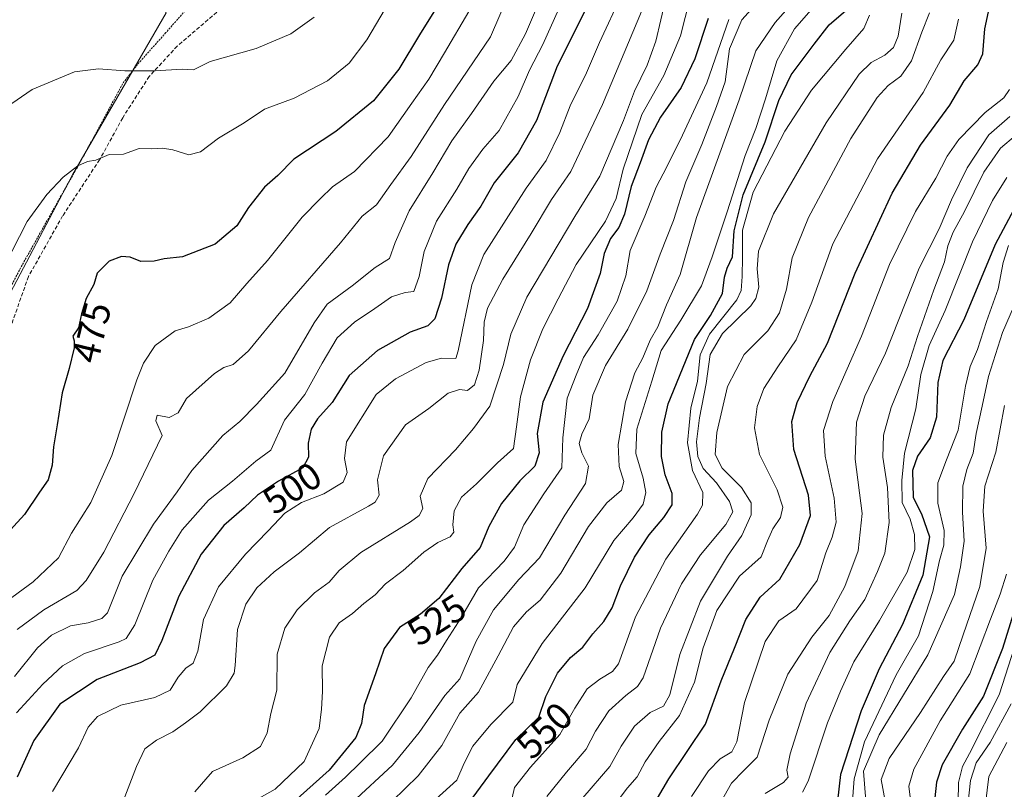
# Model space of a CAD drawing. Units: metres. Extents: x 630220 to 632021, y 4787517 to 4789855.
# Drawn here: x 630598 to 630856, y 4787706 to 4787908 of the extents above; entities that cross this region are included whole.
import ezdxf
from ezdxf.enums import TextEntityAlignment as Align

# ---------------------------------------------------------------- set-up
doc = ezdxf.new("R2010")
doc.units = ezdxf.units.M
doc.header["$MEASUREMENT"] = 0
doc.linetypes.add('TRAZOS', pattern=[0.75, 0.5, -0.25])
doc.linetypes.add('TRAZOSX2', pattern=[1.5, 1, -0.5])
for name, color, linetype, lineweight in [('Alambrada', 19, 'TRAZOS', 0), ('Curva de nivel maestra', 36, 'Continuous', 30), ('Curva de nivel normal', 36, 'Continuous', 0), ('Pastizal CxS', 92, 'Continuous', 0), ('Prado CxS', 92, 'Continuous', 0), ('Rótulo de curva de nivel directora', 19, 'Continuous', 0), ('Senda', 19, 'TRAZOSX2', 0)]:
    doc.layers.add(name, color=color, linetype=linetype, lineweight=lineweight)
doc.styles.add('Arial', font='txt', dxfattribs={"height": 0.2})

# ---------------------------------------------------------------- blocks, each defined once
blk = doc.blocks.new('*U150')
at = {"layer": 'Pastizal CxS', "color": 92, "linetype": 'Continuous', "lineweight": 0}
blk.add_polyline3d([(630282.1355, 4787928.5435, 393.7865), (630299.0577, 4787876.0859, 396.8883), (630342.0075, 4787873.9899, 405.7666), (630418.8643, 4787887.0717, 418.7155), (630449.6599, 4787893.5685, 432.9497), (630455.8193, 4787891.6309, 435.6921), (630477.8681, 4787884.6947, 442.3568), (630485.9107, 4787882.1645, 445.1051), (630526.7919, 4787870.7167, 455.6558), (630562.7679, 4787839.6455, 465.434), (630575.8497, 4787810.2101, 468.7069), (630582.3909, 4787811.8463, 470.0683), (630611.7487, 4787867.4441, 471.302), (630636.3545, 4787909.9611, 462.4)], dxfattribs=at)
blk = doc.blocks.new('*U157')
at = {"layer": 'Pastizal CxS', "color": 92, "linetype": 'Continuous', "lineweight": 0}
blk.add_polyline3d([(630258.14, 4787946.69, 386.53), (630268.6, 4787943.21, 389.32), (630282.14, 4787928.54, 393.79), (630299.06, 4787876.09, 396.89), (630342.01, 4787873.99, 405.77), (630418.86, 4787887.07, 418.72), (630449.66, 4787893.57, 432.95), (630455.82, 4787891.63, 435.69), (630477.87, 4787884.69, 442.36), (630485.91, 4787882.16, 445.11), (630526.79, 4787870.72, 455.66), (630562.77, 4787839.65, 465.43), (630575.85, 4787810.21, 468.71), (630582.39, 4787811.85, 470.07), (630611.75, 4787867.44, 471.3), (630636.35, 4787909.96, 462.4), (630631.37, 4787919.77, 459.91)], dxfattribs=at)
blk = doc.blocks.new('*U161')
at = {"layer": 'Prado CxS', "color": 92, "linetype": 'Continuous', "lineweight": 0}
blk.add_polyline3d([(630258.14, 4787946.69, 386.53), (630268.6, 4787943.21, 389.32), (630282.14, 4787928.54, 393.79), (630299.06, 4787876.09, 396.89), (630342.01, 4787873.99, 405.77), (630418.86, 4787887.07, 418.72), (630449.66, 4787893.57, 432.95), (630455.82, 4787891.63, 435.69), (630477.87, 4787884.69, 442.36), (630485.91, 4787882.16, 445.11), (630526.79, 4787870.72, 455.66), (630562.77, 4787839.65, 465.43), (630575.85, 4787810.21, 468.71), (630582.39, 4787811.85, 470.07), (630611.75, 4787867.44, 471.3), (630636.35, 4787909.96, 462.4), (630631.37, 4787919.77, 459.91)], dxfattribs=at)
blk = doc.blocks.new('*U214')
at = {"layer": 'Curva de nivel normal', "color": 36, "linetype": 'Continuous', "lineweight": 0}
blk.add_polyline3d([(630715.86, 4787910.34, 480), (630709.44, 4787899.47, 480), (630705.31, 4787892.56, 480), (630700.91, 4787886.27, 480), (630694.68, 4787877.41, 480), (630685.83, 4787868.27, 480), (630679.99, 4787864.24, 480), (630676.79, 4787861.07, 480), (630672.1, 4787856.27, 480), (630662.94, 4787844.87, 480), (630657.53, 4787838.85, 480), (630653.18, 4787833.82, 480), (630647.51, 4787829.74, 480), (630642.18, 4787827.51, 480), (630638.74, 4787826.38, 480), (630633.42, 4787822.59, 480), (630630.36, 4787817.91, 480), (630628.66, 4787813.58, 480), (630622.04, 4787793.63, 480), (630616.56, 4787781.26, 480), (630611.47, 4787773.24, 480), (630608.06, 4787766.78, 480), (630601.43, 4787760.45, 480), (630593.18, 4787754.39, 480)], dxfattribs=at)
blk = doc.blocks.new('*U219')
at = {"layer": 'Curva de nivel normal', "color": 36, "linetype": 'Continuous', "lineweight": 0}
blk.add_polyline3d([(630726.41, 4787915.19, 485), (630721.53, 4787903.68, 485), (630709.49, 4787885.95, 485), (630700.69, 4787872.22, 485), (630695.33, 4787864.89, 485), (630691.6, 4787859.56, 485), (630687.81, 4787856.56, 485), (630682.16, 4787849.56, 485), (630666.5, 4787831.46, 485), (630657.95, 4787821.19, 485), (630653.93, 4787817.55, 485), (630651.53, 4787816.74, 485), (630649.01, 4787815.19, 485), (630641.67, 4787808.61, 485), (630639.51, 4787804.87, 485), (630637.16, 4787803.63, 485), (630634.01, 4787804.28, 485), (630633.61, 4787802.73, 485), (630635.28, 4787798.9, 485), (630627.91, 4787783.69, 485), (630620.01, 4787768.29, 485), (630615.35, 4787760.77, 485), (630612.85, 4787758.13, 485), (630604.17, 4787753.05, 485), (630597.23, 4787747.93, 485)], dxfattribs=at)
blk = doc.blocks.new('*U230')
at = {"layer": 'Curva de nivel maestra', "color": 36, "linetype": 'Continuous', "lineweight": 30}
blk.add_polyline3d([(630707.51, 4787911.63, 475), (630702.91, 4787904.24, 475), (630697.44, 4787895.22, 475), (630690.77, 4787886.86, 475), (630680.89, 4787878.78, 475), (630669.86, 4787871.53, 475), (630665.67, 4787867.22, 475), (630662.21, 4787864.15, 475), (630658, 4787858.8, 475), (630654.94, 4787854.02, 475), (630649.25, 4787849.17, 475), (630640.61, 4787845.91, 475), (630635.84, 4787845.36, 475), (630633.18, 4787844.76, 475), (630629.7, 4787844.62, 475), (630626.84, 4787845.78, 475), (630624.57, 4787846, 475), (630621.39, 4787844.69, 475), (630618.23, 4787841.55, 475), (630617.32, 4787838.64, 475), (630615.32, 4787834.9, 475), (630614.06, 4787830.9, 475), (630613.33, 4787827.23, 475), (630611.84, 4787825.05, 475), (630612.21, 4787823.83, 475), (630612.16, 4787821.96, 475), (630610.85, 4787816.53, 475), (630609.02, 4787810.14, 475), (630607.74, 4787801.74, 475), (630606.74, 4787795.91, 475), (630606.36, 4787791.08, 475), (630605.36, 4787787.27, 475), (630603.1, 4787784.06, 475), (630599.17, 4787778.15, 475), (630593.51, 4787772.05, 475)], dxfattribs=at)

msp = doc.modelspace()

# ---------------------------------------------------------------- linework, layer by layer
at = {"layer": 'Alambrada', "color": 19, "linetype": 'TRAZOS', "lineweight": 0}
msp.add_polyline3d([(630559.26, 4787972.65, 442.61), (630566.8, 4787966.05, 445.13), (630573.12, 4787960.5, 447.02), (630585.08, 4787950.22, 449.79), (630585.98, 4787949.44, 450.12), (630601.99, 4787940.18, 453.05), (630612.76, 4787934.05, 455.24), (630624.46, 4787927.38, 456.25), (630644.51, 4787915.55, 460.49), (630645.3, 4787915.09, 460.66), (630636.26, 4787904.79, 462.44), (630628.8, 4787896.42, 464.41), (630626.73, 4787893.73, 465.06), (630624.9, 4787891.38, 465.75), (630619.2, 4787880.67, 468.03), (630613.01, 4787869.47, 469.8), (630612.46, 4787868.49, 469.9), (630598.12, 4787843.01, 471.01), (630591.32, 4787829.96, 470.2), (630589.19, 4787825.85, 469.91)], dxfattribs=at)
at = {"layer": 'Curva de nivel maestra', "color": 36, "linetype": 'Continuous', "lineweight": 30}
for points in [[(630765.43, 4787703.56, 575), (630768.41, 4787708.7, 575), (630778.01, 4787723.04, 575), (630782.1, 4787734.44, 575), (630785.63, 4787743.04, 575), (630788.56, 4787750.58, 575), (630792.39, 4787756.38, 575), (630797.56, 4787761.11, 575), (630802.78, 4787770.26, 575), (630805.58, 4787777.88, 575), (630805.07, 4787783.24, 575), (630801.24, 4787795.24, 575), (630800.68, 4787802.58, 575), (630802.05, 4787807.62, 575), (630805.44, 4787814.5, 575), (630810.05, 4787823.21, 575), (630817.31, 4787841.56, 575), (630827, 4787862.56, 575), (630834.44, 4787875.21, 575), (630842.2, 4787885.72, 575), (630845.94, 4787892.09, 575), (630849.57, 4787896.36, 575), (630850.84, 4787899.22, 575), (630851.36, 4787905.81, 575), (630853.54, 4787916.04, 575)], [(630747.1, 4787912.02, 500), (630739.08, 4787896, 500), (630733.63, 4787881.7, 500), (630728.83, 4787873.16, 500), (630722.48, 4787865.32, 500), (630719.03, 4787859.17, 500), (630715.58, 4787854.34, 500), (630712.44, 4787849.17, 500), (630710.49, 4787843.76, 500), (630708.7, 4787835.04, 500), (630706.9, 4787829.55, 500), (630705.03, 4787827.7, 500), (630700.42, 4787826.1, 500), (630691.85, 4787821.21, 500), (630684.42, 4787814.64, 500), (630679.98, 4787807.58, 500), (630676.11, 4787803.27, 500), (630674.47, 4787800.58, 500), (630673.64, 4787796.9, 500), (630673.76, 4787793.2, 500), (630672.24, 4787790.44, 500), (630665.86, 4787786.94, 500), (630660.3, 4787783.24, 500), (630656.87, 4787779.92, 500), (630651.51, 4787775.29, 500), (630645.51, 4787767.76, 500), (630639.69, 4787756.67, 500), (630635.24, 4787745, 500), (630633.36, 4787741.22, 500), (630629.51, 4787739.19, 500), (630618.25, 4787734.81, 500), (630608.38, 4787728.27, 500), (630601.58, 4787718.79, 500), (630597.18, 4787709.08, 500)], [(630714.83, 4787700.84, 550), (630721.1, 4787709.42, 550), (630728.21, 4787719.04, 550), (630734.21, 4787724.91, 550), (630736.04, 4787730.28, 550), (630739.09, 4787736.41, 550), (630742.58, 4787740.58, 550), (630745.8, 4787743.24, 550), (630748.41, 4787746.76, 550), (630751.28, 4787750.01, 550), (630753.46, 4787753.64, 550), (630755.69, 4787759.39, 550), (630759.38, 4787766.96, 550), (630763.18, 4787772.78, 550), (630767.09, 4787777.32, 550), (630769.22, 4787780.71, 550), (630769.24, 4787783.7, 550), (630767.45, 4787788.6, 550), (630766.49, 4787793.36, 550), (630766.54, 4787799.8, 550), (630768.18, 4787807.25, 550), (630775.1, 4787824.14, 550), (630779.34, 4787830.46, 550), (630782.48, 4787836.24, 550), (630782.96, 4787840.51, 550), (630783.68, 4787842.9, 550), (630785.13, 4787845.85, 550), (630785.56, 4787852.71, 550), (630787.89, 4787862.18, 550), (630793.69, 4787876.08, 550), (630797.3, 4787886.97, 550), (630800.47, 4787893.71, 550), (630806.54, 4787901.8, 550), (630810.5, 4787906.86, 550), (630814.89, 4787910.58, 550)], [(630778.71, 4787908.49, 525), (630775.24, 4787897.89, 525), (630771.6, 4787890.4, 525), (630766.19, 4787882.58, 525), (630763.04, 4787876.65, 525), (630760.88, 4787870.56, 525), (630758.48, 4787864.32, 525), (630756.7, 4787857.08, 525), (630755.24, 4787853.57, 525), (630753.03, 4787850.68, 525), (630751.39, 4787846.78, 525), (630750.37, 4787841.46, 525), (630747.01, 4787832.27, 525), (630740.62, 4787819.81, 525), (630735.32, 4787807.71, 525), (630733.79, 4787799.43, 525), (630734.3, 4787794.36, 525), (630733.16, 4787790.87, 525), (630729.28, 4787786.98, 525), (630724.4, 4787781.01, 525), (630721.08, 4787774.96, 525), (630718.82, 4787769.46, 525), (630713.96, 4787763.96, 525), (630708, 4787756.08, 525), (630703.16, 4787751.94, 525), (630697.66, 4787748.42, 525), (630693.56, 4787742.91, 525), (630691.35, 4787736.25, 525), (630688.32, 4787727.94, 525), (630687.69, 4787723.25, 525), (630686.12, 4787719.58, 525), (630679.17, 4787710.92, 525), (630669.06, 4787701.92, 525)], [(630861.12, 4787862.27, 600), (630854.1, 4787849.12, 600), (630845.9, 4787829.34, 600), (630840.37, 4787818.58, 600), (630839.01, 4787812.88, 600), (630838.69, 4787803.72, 600), (630836.98, 4787798.26, 600), (630833.66, 4787793.51, 600), (630832.42, 4787789.67, 600), (630832.55, 4787782.64, 600), (630834.71, 4787778.34, 600), (630836.83, 4787772.24, 600), (630835.07, 4787762.24, 600), (630829.78, 4787749.24, 600), (630823.61, 4787737.58, 600), (630818.88, 4787726.58, 600), (630813.48, 4787709.82, 600), (630812.7, 4787702.86, 600)], [(630860.8, 4787758.42, 625), (630856.05, 4787742.91, 625), (630851.05, 4787730.36, 625), (630845.47, 4787721.7, 625), (630840.18, 4787712.38, 625), (630838.67, 4787707.81, 625), (630838.26, 4787703.7, 625)]]:
    msp.add_polyline3d(points, dxfattribs=at)
at = {"layer": 'Curva de nivel normal', "color": 36, "linetype": 'Continuous', "lineweight": 0}
for points in [[(630596.54, 4787735.57, 490), (630602.51, 4787743.13, 490), (630606.18, 4787746.46, 490), (630611.18, 4787748.85, 490), (630615.87, 4787749.64, 490), (630619.41, 4787750.83, 490), (630620.92, 4787752.32, 490), (630624.78, 4787761.91, 490), (630633, 4787775.58, 490), (630639.22, 4787784.1, 490), (630643.11, 4787789.67, 490), (630651.24, 4787798.94, 490), (630655.68, 4787802.62, 490), (630660.04, 4787807.08, 490), (630667.5, 4787815.29, 490), (630675.2, 4787828.54, 490), (630678.62, 4787833.4, 490), (630685.17, 4787838.23, 490), (630691.2, 4787843.1, 490), (630695.04, 4787845.39, 490), (630696.52, 4787849.68, 490), (630700.15, 4787857.94, 490), (630706.4, 4787867.92, 490), (630711.41, 4787876.34, 490), (630716.51, 4787883.53, 490), (630722.41, 4787892.04, 490), (630727, 4787897.48, 490), (630730.76, 4787904.5, 490), (630738.5, 4787922.75, 490)], [(630625.5, 4787703.92, 510), (630628.55, 4787711.92, 510), (630630.74, 4787716.58, 510), (630633.78, 4787718.87, 510), (630638.08, 4787721.02, 510), (630641.43, 4787723.39, 510), (630645.29, 4787726.25, 510), (630652.16, 4787733.11, 510), (630654.19, 4787736.43, 510), (630654.49, 4787738.46, 510), (630655.05, 4787747.91, 510), (630657.24, 4787754.58, 510), (630660.19, 4787758.91, 510), (630664.71, 4787763.04, 510), (630671.39, 4787768.1, 510), (630679.25, 4787774.72, 510), (630689.47, 4787780.3, 510), (630691.28, 4787781.43, 510), (630692.29, 4787783.25, 510), (630691.86, 4787787.25, 510), (630693.39, 4787793.57, 510), (630699.22, 4787801.68, 510), (630705.37, 4787806.04, 510), (630710.4, 4787810.07, 510), (630713.39, 4787811.01, 510), (630715.5, 4787810.74, 510), (630717.33, 4787812.27, 510), (630718.58, 4787816.1, 510), (630719.7, 4787823.9, 510), (630719.84, 4787828.69, 510), (630720.73, 4787832.38, 510), (630724.74, 4787840.02, 510), (630732.21, 4787851.98, 510), (630737.55, 4787860.92, 510), (630742.67, 4787868.32, 510), (630750.98, 4787885.89, 510), (630764.61, 4787918.62, 510)], [(630775.11, 4787918.46, 520), (630771.44, 4787903.98, 520), (630767.1, 4787893.49, 520), (630761.28, 4787883.31, 520), (630756.37, 4787868.89, 520), (630754.58, 4787861.22, 520), (630751.74, 4787855.22, 520), (630744.01, 4787843.87, 520), (630739.3, 4787834.79, 520), (630735.24, 4787826.95, 520), (630732, 4787818.82, 520), (630729.44, 4787809.08, 520), (630728.34, 4787801.18, 520), (630727.6, 4787795.49, 520), (630723.33, 4787791.7, 520), (630717.83, 4787786.21, 520), (630713.88, 4787782.68, 520), (630712.01, 4787779.08, 520), (630711.68, 4787775.42, 520), (630711.9, 4787773.54, 520), (630710.93, 4787772.25, 520), (630707.67, 4787770.82, 520), (630704, 4787768.25, 520), (630698.57, 4787763.42, 520), (630693.98, 4787759.93, 520), (630691.26, 4787757.01, 520), (630688.22, 4787754.74, 520), (630685.26, 4787752.13, 520), (630681.81, 4787749.68, 520), (630679.28, 4787745.92, 520), (630677.31, 4787738.41, 520), (630677.44, 4787731.6, 520), (630677.17, 4787726.95, 520), (630676.57, 4787721.91, 520), (630672.62, 4787713.25, 520), (630665.01, 4787705.92, 520), (630659.39, 4787702.77, 520)], [(630696.12, 4787914.96, 470), (630689.07, 4787902.89, 470), (630684.42, 4787896.79, 470), (630678.74, 4787892.17, 470), (630669.95, 4787887.58, 470), (630662.2, 4787884.68, 470), (630656.84, 4787881.05, 470), (630650.09, 4787877.07, 470), (630645.4, 4787873.49, 470), (630642.32, 4787872.69, 470), (630638.07, 4787874.01, 470), (630635.36, 4787874.45, 470), (630632.59, 4787874.25, 470), (630629.29, 4787874.34, 470), (630625.09, 4787872.88, 470), (630621.4, 4787872.76, 470), (630617.89, 4787871.26, 470), (630615.69, 4787870.92, 470), (630613.17, 4787869.78, 470), (630609.27, 4787866.77, 470), (630605.01, 4787862.27, 470), (630599.82, 4787855.17, 470), (630595.77, 4787847.28, 470)], [(630606.51, 4787705.36, 505), (630613.34, 4787716.86, 505), (630615.85, 4787722.23, 505), (630618.26, 4787725.08, 505), (630624.39, 4787728, 505), (630633.36, 4787730.07, 505), (630637.39, 4787731.94, 505), (630639.51, 4787735.4, 505), (630641.51, 4787737.72, 505), (630643.4, 4787739.08, 505), (630644.69, 4787742.24, 505), (630646.11, 4787750.58, 505), (630650.06, 4787759.15, 505), (630657.14, 4787767.72, 505), (630663.17, 4787773.88, 505), (630667.5, 4787778.52, 505), (630671.89, 4787781.32, 505), (630677.78, 4787783.56, 505), (630682.84, 4787786.63, 505), (630683.91, 4787789.23, 505), (630683.21, 4787792.9, 505), (630683.75, 4787797.23, 505), (630691.5, 4787809.73, 505), (630696.6, 4787813.8, 505), (630704.64, 4787818.06, 505), (630708.62, 4787819.25, 505), (630712.45, 4787819.14, 505), (630713.04, 4787821.2, 505), (630716.64, 4787838.55, 505), (630719.74, 4787846.48, 505), (630730.88, 4787863.89, 505), (630736.18, 4787871.22, 505), (630739.77, 4787878.56, 505), (630742.5, 4787885.56, 505), (630746.71, 4787894.22, 505), (630750.18, 4787902.22, 505), (630756.03, 4787914.91, 505)], [(630767.58, 4787913.88, 515), (630764.97, 4787902.56, 515), (630762.7, 4787896.22, 515), (630759.34, 4787889.4, 515), (630756.48, 4787881.7, 515), (630750.24, 4787867.1, 515), (630743.72, 4787856.47, 515), (630731.06, 4787835.23, 515), (630726.85, 4787825.56, 515), (630724.93, 4787817.55, 515), (630721.37, 4787806.59, 515), (630717.03, 4787800.73, 515), (630712.38, 4787795.15, 515), (630705.04, 4787787.59, 515), (630703.09, 4787782.96, 515), (630703.75, 4787779.75, 515), (630702.79, 4787777.86, 515), (630700.51, 4787776.2, 515), (630687.49, 4787768.12, 515), (630681.75, 4787763.43, 515), (630679.17, 4787760.37, 515), (630675.31, 4787757.54, 515), (630670.74, 4787753.05, 515), (630667.54, 4787748.29, 515), (630665.53, 4787741.47, 515), (630665.44, 4787731.98, 515), (630663.85, 4787725.84, 515), (630662.86, 4787720.79, 515), (630661.1, 4787717.13, 515), (630656.51, 4787714.17, 515), (630648.5, 4787710.58, 515), (630643.88, 4787705.28, 515)], [(630685.17, 4787702.44, 535), (630695.83, 4787712.25, 535), (630702.83, 4787720.89, 535), (630709.55, 4787730.59, 535), (630713.5, 4787734.97, 535), (630717.76, 4787744.83, 535), (630722.35, 4787753.12, 535), (630728.94, 4787761.04, 535), (630734.38, 4787766.78, 535), (630741.04, 4787777.93, 535), (630746.5, 4787786.32, 535), (630747.31, 4787790.87, 535), (630745.54, 4787794.36, 535), (630744.86, 4787796.85, 535), (630745.53, 4787799.23, 535), (630747.42, 4787803.3, 535), (630748.44, 4787809.51, 535), (630751.74, 4787817.3, 535), (630757.61, 4787826.9, 535), (630762.59, 4787836.9, 535), (630766.13, 4787846.56, 535), (630769.57, 4787855.4, 535), (630772.86, 4787865.61, 535), (630777.07, 4787875.36, 535), (630780.92, 4787885.37, 535), (630783.19, 4787891.84, 535), (630784.33, 4787900.55, 535), (630787.54, 4787908.2, 535), (630791.6, 4787912.65, 535)], [(630801.79, 4787913.76, 540), (630796.28, 4787907.42, 540), (630791.23, 4787900.05, 540), (630786.85, 4787887.1, 540), (630775.68, 4787856.22, 540), (630771.32, 4787841.23, 540), (630767.79, 4787833.23, 540), (630765.49, 4787827.49, 540), (630763.51, 4787823.94, 540), (630761.56, 4787819.36, 540), (630759.43, 4787815.35, 540), (630757.02, 4787807.76, 540), (630755.05, 4787796.57, 540), (630755.35, 4787790.8, 540), (630756.58, 4787786.83, 540), (630755.97, 4787784.55, 540), (630752.1, 4787781.22, 540), (630747.24, 4787775.02, 540), (630740.02, 4787762.7, 540), (630734.54, 4787755.61, 540), (630730.99, 4787752.58, 540), (630727.55, 4787748.58, 540), (630723.52, 4787741.04, 540), (630718.38, 4787731.44, 540), (630713.5, 4787725.96, 540), (630708.78, 4787717.45, 540), (630702.56, 4787709.42, 540), (630692.33, 4787699.44, 540)], [(630588.93, 4787881.54, 465), (630601.15, 4787889.86, 465), (630612.28, 4787894.5, 465), (630618.55, 4787895.31, 465), (630625.45, 4787894.78, 465), (630633.47, 4787894.76, 465), (630640.51, 4787895.15, 465), (630643.53, 4787895.02, 465), (630647.89, 4787897.18, 465), (630660.02, 4787900.64, 465), (630669.12, 4787904.47, 465), (630675.24, 4787908.87, 465)], [(630597.03, 4787726.06, 495), (630600.06, 4787729.32, 495), (630603.9, 4787733.53, 495), (630609.1, 4787738.4, 495), (630614.85, 4787741.6, 495), (630623.96, 4787744.66, 495), (630625.8, 4787745.59, 495), (630628.12, 4787749.16, 495), (630632.81, 4787760.89, 495), (630637.05, 4787768.54, 495), (630640.56, 4787774.11, 495), (630647.43, 4787781.88, 495), (630653.73, 4787786.94, 495), (630659.9, 4787792.16, 495), (630663.85, 4787795.07, 495), (630667.46, 4787802.9, 495), (630672.73, 4787809.68, 495), (630677.29, 4787817.9, 495), (630681.25, 4787824.55, 495), (630685.77, 4787828.74, 495), (630691.17, 4787832.33, 495), (630695.5, 4787835.33, 495), (630699.15, 4787836.5, 495), (630701.4, 4787836.76, 495), (630702.82, 4787840.7, 495), (630704.07, 4787847.27, 495), (630707.32, 4787855.2, 495), (630712.69, 4787863.66, 495), (630715.82, 4787869.12, 495), (630719.5, 4787874.16, 495), (630723.82, 4787879.06, 495), (630728.76, 4787888.03, 495), (630731.74, 4787894.89, 495), (630735.32, 4787901.68, 495), (630739.47, 4787911.07, 495)], [(630805.77, 4787910.81, 545), (630801.4, 4787905.76, 545), (630796.76, 4787897.38, 545), (630793.78, 4787887.36, 545), (630791.22, 4787879.56, 545), (630788.44, 4787872.5, 545), (630783.7, 4787857.66, 545), (630779.72, 4787845.83, 545), (630776.99, 4787838.23, 545), (630771.52, 4787829.23, 545), (630766.34, 4787821.23, 545), (630763.95, 4787813.15, 545), (630760, 4787800.56, 545), (630759.68, 4787794.15, 545), (630761.67, 4787787.73, 545), (630762.34, 4787783.9, 545), (630761.66, 4787780.83, 545), (630759.02, 4787777.27, 545), (630753.93, 4787771.32, 545), (630746.44, 4787758.85, 545), (630735.13, 4787744.23, 545), (630728.57, 4787733.44, 545), (630727.37, 4787728.79, 545), (630721.62, 4787722.91, 545), (630716.86, 4787717.25, 545), (630714.65, 4787712.79, 545), (630712.67, 4787708.3, 545), (630707.17, 4787703.34, 545)], [(630821.11, 4787909.35, 555), (630819.63, 4787905.84, 555), (630814.87, 4787900.43, 555), (630805.89, 4787889.69, 555), (630798.82, 4787878.89, 555), (630790.56, 4787862.87, 555), (630787.72, 4787852.86, 555), (630787.69, 4787845.77, 555), (630787.64, 4787840.73, 555), (630787.36, 4787837.03, 555), (630786.25, 4787834.56, 555), (630779.1, 4787825.54, 555), (630776.62, 4787820.12, 555), (630775.88, 4787813.23, 555), (630774.15, 4787806.13, 555), (630773.28, 4787796.95, 555), (630774.61, 4787789.69, 555), (630777.34, 4787783.9, 555), (630777.19, 4787780.58, 555), (630775.89, 4787778.25, 555), (630767.55, 4787766.39, 555), (630759.66, 4787751.24, 555), (630755.19, 4787738.91, 555), (630753.56, 4787736.84, 555), (630750.27, 4787734.91, 555), (630746.93, 4787732.33, 555), (630743.67, 4787727.26, 555), (630739.72, 4787720.33, 555), (630732.08, 4787711.78, 555), (630727.85, 4787706.39, 555), (630726.57, 4787700.92, 555)], [(630829.57, 4787909.88, 560), (630828.63, 4787903.89, 560), (630827.4, 4787900.89, 560), (630825.12, 4787898.89, 560), (630821.55, 4787896.98, 560), (630818.41, 4787893.85, 560), (630809.74, 4787881.05, 560), (630795.9, 4787857.2, 560), (630791.91, 4787847.4, 560), (630791.62, 4787842.74, 560), (630791.99, 4787837.91, 560), (630791.26, 4787834.88, 560), (630789.89, 4787833, 560), (630782.48, 4787825.72, 560), (630779.19, 4787820.23, 560), (630778.22, 4787812.57, 560), (630776.42, 4787803.56, 560), (630775.64, 4787797.28, 560), (630775.95, 4787793.36, 560), (630777.41, 4787790.24, 560), (630780.93, 4787786.47, 560), (630784.35, 4787781.56, 560), (630785.2, 4787778.84, 560), (630783.34, 4787775.56, 560), (630776.72, 4787767.58, 560), (630771.66, 4787759.91, 560), (630766.23, 4787748.24, 560), (630761.64, 4787735.24, 560), (630760.15, 4787732.92, 560), (630757.08, 4787730.58, 560), (630752.64, 4787726.58, 560), (630749.15, 4787721.22, 560), (630746.7, 4787716.44, 560), (630741.49, 4787710.43, 560), (630736.29, 4787703.99, 560)], [(630836.83, 4787910.04, 565), (630834.84, 4787904.89, 565), (630832.13, 4787897.42, 565), (630829.28, 4787893.39, 565), (630826, 4787890.93, 565), (630823.07, 4787887.75, 565), (630816.14, 4787876.98, 565), (630805.08, 4787856.25, 565), (630800.78, 4787845.58, 565), (630799.31, 4787837.39, 565), (630797.42, 4787831.19, 565), (630794.4, 4787826.45, 565), (630788.16, 4787820.17, 565), (630783.8, 4787811.77, 565), (630781, 4787799.74, 565), (630780.51, 4787793.93, 565), (630782.38, 4787790.36, 565), (630787.47, 4787785.24, 565), (630790, 4787781.24, 565), (630789.97, 4787778.09, 565), (630787.53, 4787772.64, 565), (630783.77, 4787767.21, 565), (630776.72, 4787755.39, 565), (630771.26, 4787741.36, 565), (630768.65, 4787730.73, 565), (630766.98, 4787727.76, 565), (630763.46, 4787726.08, 565), (630759.38, 4787722.5, 565), (630755.88, 4787717.25, 565), (630752.85, 4787711.92, 565), (630745.78, 4787703.72, 565)], [(630784.1, 4787908.22, 530), (630778.38, 4787891.56, 530), (630771.96, 4787877.89, 530), (630767.86, 4787869.56, 530), (630765.03, 4787864.22, 530), (630762.04, 4787856.56, 530), (630758.26, 4787847.56, 530), (630757.07, 4787840.9, 530), (630754.8, 4787834.18, 530), (630749.82, 4787825.39, 530), (630745.95, 4787819.38, 530), (630744, 4787814.81, 530), (630741.7, 4787808.75, 530), (630740.5, 4787798.32, 530), (630740.24, 4787790.43, 530), (630735.52, 4787783.6, 530), (630730.3, 4787775.44, 530), (630727.82, 4787769.58, 530), (630725.13, 4787765.91, 530), (630718.36, 4787758.91, 530), (630713.94, 4787751.2, 530), (630709.97, 4787745.06, 530), (630707.57, 4787741.2, 530), (630705.14, 4787737.92, 530), (630700.68, 4787729.94, 530), (630693.05, 4787718.59, 530), (630687.34, 4787712.92, 530), (630683.44, 4787709.07, 530), (630678.17, 4787704.38, 530)], [(630844.48, 4787908.3, 570), (630843.24, 4787902.84, 570), (630839.83, 4787897.63, 570), (630835.16, 4787889.08, 570), (630823.21, 4787871.63, 570), (630811.44, 4787849.25, 570), (630805.9, 4787833.99, 570), (630801.82, 4787824.04, 570), (630796.97, 4787817, 570), (630793.33, 4787811.23, 570), (630791.62, 4787806.57, 570), (630790.89, 4787800.9, 570), (630792.22, 4787793.96, 570), (630796.84, 4787784.64, 570), (630798.34, 4787780.1, 570), (630797.7, 4787777.38, 570), (630795.68, 4787774.42, 570), (630794.26, 4787771.23, 570), (630792.61, 4787767.01, 570), (630786.98, 4787761.91, 570), (630781.01, 4787752.91, 570), (630777.43, 4787743.12, 570), (630775.11, 4787734.08, 570), (630771.18, 4787725.35, 570), (630765.88, 4787718.5, 570), (630762.16, 4787713.15, 570), (630760.08, 4787709.23, 570), (630757.49, 4787706.35, 570), (630754.06, 4787701.7, 570)], [(630774.32, 4787704.04, 580), (630778.82, 4787710.76, 580), (630781.82, 4787713.91, 580), (630784.95, 4787715.73, 580), (630786.26, 4787718.41, 580), (630788.21, 4787728.74, 580), (630793.66, 4787744.81, 580), (630797.25, 4787750.23, 580), (630801.84, 4787753.37, 580), (630807.33, 4787760.79, 580), (630809.58, 4787768.09, 580), (630811.31, 4787772.23, 580), (630812.31, 4787776.12, 580), (630811.83, 4787782.41, 580), (630809.47, 4787793.45, 580), (630809.03, 4787800.21, 580), (630811.43, 4787807.88, 580), (630818.96, 4787825, 580), (630826.38, 4787843.87, 580), (630833.21, 4787857.82, 580), (630838.49, 4787866.54, 580), (630841.5, 4787872.37, 580), (630844.51, 4787876.75, 580), (630851.49, 4787883.83, 580), (630856.36, 4787887.7, 580), (630857.86, 4787889.82, 580)], [(630780.53, 4787699.9, 585), (630784.87, 4787707.53, 585), (630788.08, 4787710.9, 585), (630791.6, 4787714.4, 585), (630794.76, 4787724.13, 585), (630799.62, 4787736.22, 585), (630805.93, 4787745.87, 585), (630810.48, 4787751.58, 585), (630814.64, 4787759.24, 585), (630818.12, 4787768.58, 585), (630819.14, 4787778.43, 585), (630817.32, 4787792.66, 585), (630817.64, 4787802.41, 585), (630819.86, 4787809.23, 585), (630825.3, 4787820.56, 585), (630834.14, 4787842.89, 585), (630839.41, 4787853.22, 585), (630842.6, 4787860.89, 585), (630846.76, 4787869.22, 585), (630852.4, 4787877.96, 585), (630857.93, 4787882.74, 585)], [(630793.72, 4787704.78, 590), (630798.52, 4787707.71, 590), (630799.71, 4787709.12, 590), (630799.38, 4787710.92, 590), (630800.21, 4787715.25, 590), (630804.48, 4787728.58, 590), (630810.63, 4787741.91, 590), (630815.94, 4787750.24, 590), (630819.85, 4787755.81, 590), (630823.16, 4787763.16, 590), (630825.14, 4787767.99, 590), (630826.24, 4787776.05, 590), (630825.83, 4787785.25, 590), (630824.63, 4787793.22, 590), (630824.72, 4787799.04, 590), (630826.78, 4787806.23, 590), (630831.23, 4787817.23, 590), (630833.72, 4787824.9, 590), (630838, 4787837.23, 590), (630840.8, 4787844.56, 590), (630841.67, 4787848.78, 590), (630843.03, 4787852.34, 590), (630846.03, 4787857.8, 590), (630851.14, 4787868.12, 590), (630855.47, 4787874.45, 590), (630859.44, 4787877.79, 590)], [(630803.49, 4787705.19, 595), (630804.97, 4787708.09, 595), (630810.03, 4787723.36, 595), (630813.43, 4787731.74, 595), (630816.93, 4787739.41, 595), (630823.73, 4787750.26, 595), (630830.98, 4787763, 595), (630833, 4787768.91, 595), (630832.91, 4787772.91, 595), (630831.76, 4787776.91, 595), (630829.7, 4787781.29, 595), (630829.6, 4787787.1, 595), (630830.28, 4787794.31, 595), (630833.27, 4787805.91, 595), (630834.54, 4787814.9, 595), (630836.8, 4787822.57, 595), (630840.97, 4787831.79, 595), (630848.14, 4787849.81, 595), (630853.36, 4787860.65, 595), (630857.14, 4787866.72, 595)], [(630857.63, 4787848.89, 605), (630856.22, 4787844.38, 605), (630854.91, 4787837.46, 605), (630851.81, 4787828.87, 605), (630849.48, 4787821.52, 605), (630847.54, 4787817.07, 605), (630846.32, 4787811.9, 605), (630844.4, 4787800.34, 605), (630841.29, 4787792.51, 605), (630839.05, 4787786.47, 605), (630839.02, 4787781.16, 605), (630840.66, 4787773.98, 605), (630840.62, 4787770.1, 605), (630839.43, 4787766.07, 605), (630837.74, 4787757.9, 605), (630833.92, 4787746.24, 605), (630828.08, 4787736.03, 605), (630819.78, 4787718.38, 605), (630817.1, 4787708.7, 605), (630816.5, 4787701.72, 605)], [(630860.09, 4787835.23, 610), (630856.05, 4787825.94, 610), (630852.32, 4787814.41, 610), (630850.69, 4787806.61, 610), (630849.07, 4787799.44, 610), (630848.34, 4787794.23, 610), (630846.69, 4787790, 610), (630845.62, 4787785.62, 610), (630845.53, 4787778.8, 610), (630845.99, 4787771.11, 610), (630844.95, 4787764.39, 610), (630843.42, 4787757.11, 610), (630836.39, 4787741.24, 610), (630823.66, 4787720.21, 610), (630819.53, 4787710.7, 610), (630820.13, 4787702.92, 610)], [(630825.18, 4787702.77, 615), (630824.18, 4787708.48, 615), (630826.23, 4787713.99, 615), (630834.51, 4787726.1, 615), (630840.54, 4787735.58, 615), (630843.36, 4787739.58, 615), (630845.65, 4787746.48, 615), (630850.1, 4787759.18, 615), (630851.71, 4787769.34, 615), (630850.93, 4787779.02, 615), (630851.41, 4787785.59, 615), (630854.23, 4787794.54, 615), (630856.56, 4787806.77, 615)], [(630831.95, 4787702.44, 620), (630831.42, 4787706.75, 620), (630832.7, 4787711.25, 620), (630839.62, 4787723.91, 620), (630847.41, 4787736.25, 620), (630852.87, 4787750.6, 620), (630855.44, 4787757.19, 620), (630857.04, 4787762.47, 620)], [(630860.75, 4787748.19, 630), (630855.14, 4787730.78, 630), (630847.39, 4787715.34, 630), (630845.53, 4787711.89, 630), (630844.5, 4787707.75, 630), (630844.34, 4787702.51, 630)], [(630846.41, 4787696.92, 635), (630847.59, 4787708.2, 635), (630849.1, 4787712.92, 635), (630852.77, 4787718.2, 635), (630858.34, 4787728.37, 635)], [(630857.2, 4787718.26, 640), (630852.42, 4787709.32, 640), (630851.15, 4787698.5, 640)]]:
    msp.add_polyline3d(points, dxfattribs=at)
at = {"layer": 'Prado CxS', "color": 92, "linetype": 'Continuous', "lineweight": 0}
msp.add_polyline3d([(630636.35, 4787909.96, 462.4), (630611.75, 4787867.44, 471.3), (630582.39, 4787811.85, 470.07), (630575.85, 4787810.21, 468.71), (630575.85, 4787810.21, 468.71), (630562.77, 4787839.65, 465.43), (630526.79, 4787870.72, 455.66), (630485.91, 4787882.16, 445.11), (630477.87, 4787884.69, 442.36), (630455.82, 4787891.63, 435.69), (630449.66, 4787893.57, 432.95), (630418.86, 4787887.07, 418.72), (630342.01, 4787873.99, 405.77), (630299.06, 4787876.09, 396.89), (630282.14, 4787928.54, 393.79)], dxfattribs=at)
at = {"layer": 'Senda', "color": 19, "linetype": 'TRAZOSX2', "lineweight": 0}
msp.add_lwpolyline([(630650.75, 4787911.14), (630639.25, 4787901.25), (630631.89, 4787893.29), (630624.92, 4787882.44), (630618.85, 4787871.4), (630609.14, 4787856.61), (630600.17, 4787840.71), (630595.35, 4787827.04), (630589.04, 4787812.79), (630580.52, 4787795.85), (630571.26, 4787774.53), (630563.56, 4787756.85), (630554.81, 4787743.33), (630551.1, 4787739.76), (630533.5, 4787729), (630528.53, 4787727.06), (630506.49, 4787714.12), (630498.7, 4787707.95)], dxfattribs=at)

# ---------------------------------------------------------------- block references
at = {"layer": 'Curva de nivel maestra', "color": 36, "linetype": 'Continuous', "lineweight": 30}
msp.add_blockref('*U230', (0, 0), dxfattribs=at)
at = {"layer": 'Curva de nivel normal', "color": 36, "linetype": 'Continuous', "lineweight": 0}
for name in ['*U219', '*U214']:
    msp.add_blockref(name, (0, 0), dxfattribs=at)
at = {"layer": 'Pastizal CxS', "color": 92, "linetype": 'Continuous', "lineweight": 0}
for name in ['*U150', '*U157']:
    msp.add_blockref(name, (0, 0), dxfattribs=at)
at = {"layer": 'Prado CxS', "color": 92, "linetype": 'Continuous', "lineweight": 0}
msp.add_blockref('*U161', (0, 0), dxfattribs=at)

# ---------------------------------------------------------------- texts
at = {"layer": 'Rótulo de curva de nivel directora', "color": 19, "linetype": 'Continuous', "lineweight": 0, "style": 'Arial'}
for s, rotation, p in [('475', 76.4363, (630616.77, 4787826.01)), ('500', 33.6424, (630669.44, 4787785.09)), ('525', 32.6194, (630707.41, 4787750.47)), ('550', 44.3725, (630735.67, 4787721.39))]:
    msp.add_text(s, height=7, rotation=rotation, dxfattribs=at).set_placement(p, align=Align.MIDDLE_CENTER)

doc.saveas('drawing.dxf')
